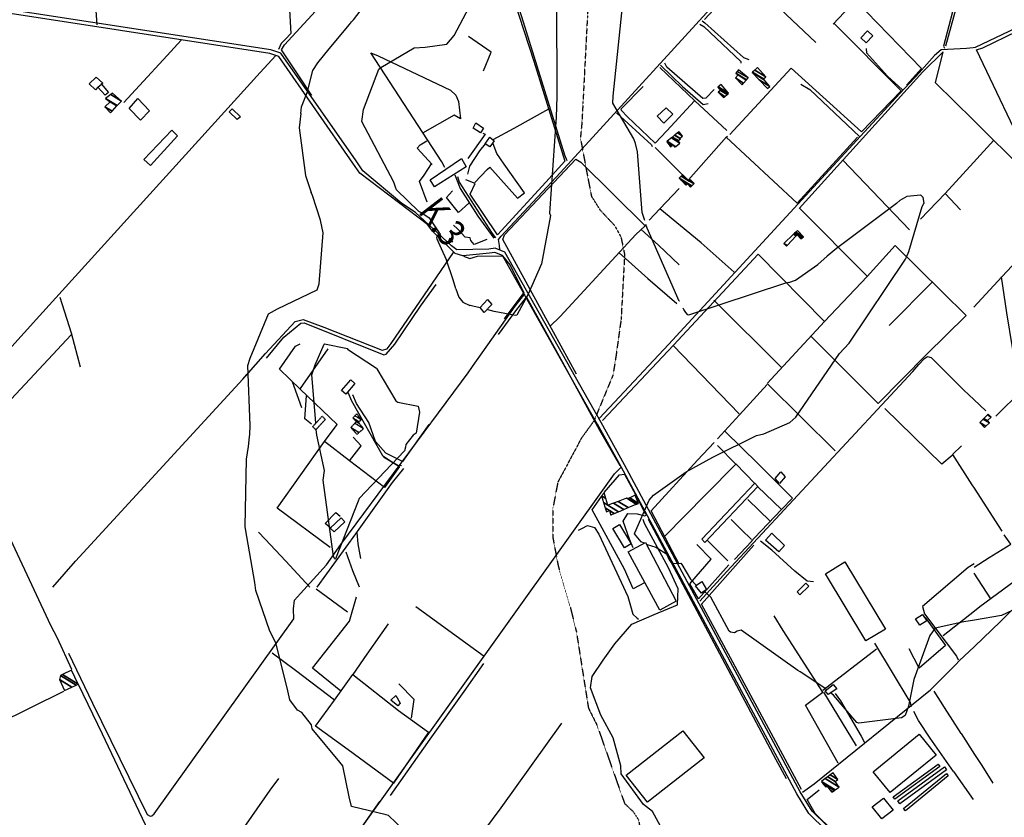
# Model space of a CAD drawing. Extents: x 512709 to 527037, y 4381815 to 4391100.
# Drawn here: x 515272 to 516333, y 4382507 to 4383366 of the extents above; entities that cross this region are included whole.
import ezdxf
from ezdxf.enums import TextEntityAlignment as Align

# ---------------------------------------------------------------- set-up
doc = ezdxf.new("R2010")
doc.units = 0
doc.header["$MEASUREMENT"] = 0
doc.linetypes.add('DOT', pattern=[0.25, 0, -0.25])
doc.linetypes.add('HIDDEN', pattern=[0.375, 0.25, -0.125])
for name, color, linetype in [('15', 7, 'CONTINUOUS'), ('21', 7, 'CONTINUOUS'), ('30', 7, 'CONTINUOUS'), ('36', 7, 'CONTINUOUS'), ('38', 7, 'CONTINUOUS'), ('41', 7, 'CONTINUOUS'), ('47', 7, 'CONTINUOUS'), ('48', 7, 'CONTINUOUS'), ('50', 7, 'CONTINUOUS'), ('9', 7, 'CONTINUOUS')]:
    doc.layers.add(name, color=color, linetype=linetype)
doc.styles.get("Standard").update_dxf_attribs({"font": 'txt', "height": 0.2})

# ---------------------------------------------------------------- blocks, each defined once
blk = doc.blocks.new('FITA')
at = {"layer": '41', "color": 7, "linetype": 'Continuous'}
for p, q in [((-2.5, -4.33), (0, 0)), ((2.5, -4.33), (0, 0)), ((-2.5, -4.33), (2.5, -4.33))]:
    blk.add_line(p, q, dxfattribs=at)
blk.add_lwpolyline([(0, -1.5), (-1.2, -3.58), (1.2, -3.58), (0, -1.5)], dxfattribs=at)
blk.add_point((0, 0.67), dxfattribs=at)

msp = doc.modelspace()

# ---------------------------------------------------------------- linework, layer by layer
at = {"layer": '15', "color": 5, "linetype": 'HIDDEN'}
for points in [[(515961.8, 4383522.01), (515949.88, 4383517.44), (515928.77, 4383503.36), (515911.98, 4383486.04), (515902.24, 4383466.01), (515893.04, 4383446.52), (515886.54, 4383420.53), (515883.29, 4383370.19), (515878.42, 4383275.99), (515877.34, 4383255.42)], [(515877.34, 4383255.42), (515875.71, 4383238.63), (515883.29, 4383198.03), (515887.62, 4383175.83), (515896.82, 4383161.21), (515912.52, 4383144.43), (515919.56, 4383131.44), (515923.35, 4383113.03), (515919.56, 4383043.2), (515914.14, 4383004.22)], [(515914.25, 4383005.01), (515910.89, 4382983.38), (515890.47, 4382934.06), (515876.79, 4382915.16), (515851.34, 4382867.53), (515845.93, 4382838.83), (515845.93, 4382808.52), (515851.89, 4382777.12), (515864.88, 4382732.73)], [(515864.88, 4382732.73), (515871.36, 4382706.73), (515884.35, 4382624.45), (515893.56, 4382606.04), (515923.33, 4382521.59), (515932.53, 4382512.93), (515938.49, 4382503.73), (515941.2, 4382486.94), (515942.82, 4382465.29), (515941.74, 4382440.39)]]:
    msp.add_lwpolyline(points, dxfattribs=at)
at = {"layer": '21', "color": 5, "linetype": 'Continuous'}
msp.add_lwpolyline([(515671.31, 4382633.05), (515676.78, 4382637.98), (515681.35, 4382629.66), (515678.85, 4382626.86)], close=True, dxfattribs=at)
at = {"layer": '30', "color": 7, "linetype": 'Continuous'}
for points in [[(516204.37, 4382709.29), (516183.43, 4382696.67), (516139.74, 4382769.17), (516160.68, 4382781.79)], [(515947.94, 4382522.93), (515925.11, 4382552.15), (515986.17, 4382599.85), (516009, 4382570.63)], [(516209.53, 4382533.43), (516191.34, 4382555.75), (516240.9, 4382596.13), (516259.09, 4382573.81)], [(516214.58, 4382526.13), (516212.78, 4382528.58), (516261.1, 4382564), (516262.9, 4382561.55)], [(516219.83, 4382521.26), (516217.63, 4382524.29), (516268.18, 4382560.92), (516270.38, 4382557.89)], [(516225.98, 4382513.75), (516223.93, 4382516.26), (516270.05, 4382553.87), (516272.1, 4382551.36)]]:
    msp.add_lwpolyline(points, close=True, dxfattribs=at)
at = {"layer": '36', "color": 1, "linetype": 'Continuous'}
for points in [[(515899.39, 4382929.65), (515884.28, 4382956.08), (515794.26, 4383115.46), (515783.99, 4383119.79), (515776.95, 4383118.88), (515742.62, 4383117.99), (515736.97, 4383122.39), (515698.17, 4383158.42), (515683.12, 4383167.94), (515641.34, 4383203.41), (515634.01, 4383214.2), (515553, 4383330.16), (515542.07, 4383333.82), (515221.13, 4383382.79), (515212.91, 4383389.15), (515162.12, 4383435.85), (515158.56, 4383444.86), (515129.34, 4383529.39), (515111.01, 4383564.96), (515063.2, 4383666.11), (515042.68, 4383712.27)], [(515895.71, 4382927.55), (515880.58, 4382954.01), (515791.77, 4383111.9), (515783.4, 4383115.43), (515777.73, 4383114.7), (515748.89, 4383111.63), (515740.63, 4383114.16), (515716.46, 4383138.23), (515710.92, 4383145.61), (515638, 4383200.78), (515630.65, 4383211.59), (515550.68, 4383326.46), (515541.06, 4383329.68), (515218.94, 4383379.11), (515210.27, 4383385.83), (515158.31, 4383433.96), (515154.53, 4383443.49), (515125.57, 4383527.45), (515107.2, 4383563.09), (515059.34, 4383664.34), (515038.81, 4383710.54)], [(516257.17, 4382378.91), (516235.54, 4382399.46), (516122.04, 4382510.88), (516109.01, 4382531.93), (515919.67, 4382884.4), (515894.28, 4382930.13)], [(516260.09, 4382381.98), (516238.46, 4382402.53), (516125.48, 4382513.36), (516112.69, 4382534.04), (515923.39, 4382886.43), (515897.98, 4382932.18)]]:
    msp.add_lwpolyline(points, dxfattribs=at)
at = {"layer": '38', "color": 7, "linetype": 'Continuous'}
for p, q in [((516299.79, 4382956.71), (516312.68, 4382944.79)), ((516300.33, 4382690.81), (516283.96, 4382675.14))]:
    msp.add_line(p, q, dxfattribs=at)
for points in [[(515355.04, 4383360.62), (515353.9, 4383376.19), (515327.18, 4383780.19), (515331.39, 4383797.71), (515333.48, 4383834.27), (515331.16, 4383841.86), (515327.99, 4383848.28), (515324.91, 4383853.51)], [(515727.6, 4383694.3), (515723.78, 4383715.46), (515714.77, 4383742.73), (515708.07, 4383744.36), (515667.44, 4383740.38), (515664.08, 4383736.3), (515663.13, 4383730.55), (515663.82, 4383692.39), (515659.84, 4383690.28), (515591.89, 4383688.13), (515590.85, 4383684.14), (515589.99, 4383672.55), (515587.46, 4383670.69), (515580.33, 4383670), (515549.88, 4383667.74), (515546.76, 4383663.47), (515546.36, 4383657.79), (515563.78, 4383351.08), (515557.8, 4383345.14), (515553.31, 4383340.31), (515550.24, 4383333.92)], [(517238.9, 4383715.38), (517189.05, 4383706.42), (517155.88, 4383703.06), (517147.28, 4383711.42), (517127.32, 4383728.41), (517121.26, 4383726.41), (516301.04, 4383336.21), (516299.02, 4383335.99)], [(515789.95, 4383132.53), (515854.13, 4383201.5), (516050.12, 4383415.93), (516050.01, 4383421.28), (516011.13, 4383522.92), (516008.93, 4383528.74)], [(516275.39, 4383411.9), (516279.22, 4383408.25), (516282.25, 4383403.74), (516282.58, 4383396.94), (516266.9, 4383337.67), (516268.02, 4383335.59)], [(515806.05, 4383387.88), (515812.14, 4383369.56), (515858.47, 4383220.63), (515861.24, 4383214.44)], [(516004.52, 4383361.41), (516008.78, 4383358.68), (516048.46, 4383321.12), (516048.71, 4383319.27)], [(516006.93, 4383364.78), (516009.96, 4383362.7), (516051.65, 4383325.46), (516057.33, 4383323.09)], [(515445.33, 4383343.95), (515430.46, 4383327.54), (515400.57, 4383295.31), (515383.76, 4383276.79)], [(516183.57, 4383335.2), (516184.13, 4383330.36), (516206.67, 4383305.35), (516222.97, 4383290.42)], [(516299.02, 4383335.99), (516291.76, 4383335.2), (516264.31, 4383333.74), (516257.38, 4383327.7), (516240.78, 4383308.79)], [(515242.87, 4382991.93), (515292.99, 4383047.16), (515530.58, 4383309.28), (515547.36, 4383327.71)], [(515896.33, 4382936.65), (515970.8, 4383016.27), (516219.95, 4383286.53), (516241.12, 4383309.15)], [(515962.18, 4383317.12), (515985.69, 4383294), (516007.96, 4383274.91), (516013.49, 4383275.87)], [(516113.34, 4383296.72), (516123.05, 4383290.78), (516176.63, 4383240.39)], [(515743.41, 4383197.12), (515745.06, 4383190.95), (515780.52, 4383135.86), (515784.14, 4383131.11)], [(515789.08, 4383118.02), (515788.54, 4383122.66), (515787.61, 4383129.22), (515790.29, 4383133)], [(515515.6, 4382982.84), (515536.56, 4383006.31), (515568.26, 4383040.9), (515577.01, 4383042.98), (515599.1, 4383034.79), (515662.16, 4383010), (515667.56, 4383011.32), (515671.96, 4383017.29), (515738.82, 4383115.28), (515739.22, 4383115.86)], [(515815.38, 4383070.73), (515805.12, 4383057.38), (515759.09, 4382992.31), (515753.77, 4382984.41)], [(516240.4, 4382994.5), (516246.5, 4383001.22), (516249.86, 4383003.34), (516253.77, 4383001.97), (516288.91, 4382966.82), (516299.79, 4382956.73)], [(516004.39, 4382739.7), (516033.5, 4382771.41), (516233.91, 4382986.88), (516240.47, 4382994.58)], [(515307.37, 4382754.55), (515331.59, 4382782.55), (515512.02, 4382978.67), (515516.32, 4382983.68)], [(515324.22, 4382683.65), (515349.95, 4382629.56), (515408.9, 4382509.66), (515412.08, 4382507.92), (515413.96, 4382508.13), (515416.58, 4382510.58), (515566.92, 4382720.37), (515566.48, 4382731.35), (515567.65, 4382740.61), (515574.2, 4382747.79), (515602, 4382778.9), (515617.59, 4382800.75), (515747.64, 4382975.91), (515754.72, 4382985.73)], [(516442.09, 4382972.11), (516448.79, 4382967.74), (516500.45, 4382888.57), (516498.53, 4382885.27), (516328.41, 4382717.7), (516300.33, 4382690.81)], [(515625.28, 4382964.66), (515628.95, 4382955.54), (515662.42, 4382896.48), (515672.17, 4382890.17), (515679.11, 4382886.16), (515682.89, 4382885.63)], [(515485.96, 4382349.87), (515493.04, 4382342.29), (515510.86, 4382316.22), (515515.33, 4382321.06), (515912.34, 4382876.78), (515919.41, 4382883.78)], [(515932.55, 4382797.1), (515928.63, 4382806.21), (515921.67, 4382825.7), (515926.83, 4382834.06), (515936.86, 4382833.74), (515945.06, 4382831.68), (515946.49, 4382832.23)], [(515873.64, 4382815.96), (515877.19, 4382817.98), (515883.39, 4382821.01), (515890.85, 4382818.79), (515895.42, 4382811.82), (515926.9, 4382744.68), (515929.8, 4382734.46), (515932.05, 4382725.62), (515936.75, 4382721.09), (515938.23, 4382720.36)], [(516002.6, 4382419.79), (515983.21, 4382458.43), (515953.25, 4382513), (515943.83, 4382520.37), (515919.48, 4382553.35), (515919.34, 4382562.11), (515911.04, 4382592.42), (515897.87, 4382616.91), (515886.65, 4382646.31), (515888.42, 4382658.26), (515900.12, 4382676.09), (515913, 4382693.45), (515931.22, 4382714.66), (515955.24, 4382725.17), (515980.35, 4382735.76), (515980.97, 4382753.03), (515970.58, 4382775.46), (515944.82, 4382823.28), (515943.45, 4382827.52)], [(516038.2, 4382827.6), (516048.8, 4382816.86), (516060.14, 4382806.08)], [(516126.79, 4382760.35), (516120.1, 4382761.19), (516106.88, 4382771.98), (516081.96, 4382794.39), (516069.72, 4382804.35)], [(516300.15, 4382779.86), (516293.65, 4382775.77), (516244.39, 4382733.81), (516246.62, 4382725.8), (516280.89, 4382680.37), (516282.69, 4382676.19)], [(516114.95, 4382533.74), (516127.55, 4382542.85), (516253.12, 4382644.04), (516280.01, 4382670.83), (516284.27, 4382675.47)], [(516150.1, 4382640), (516156, 4382632.16), (516178.18, 4382593.96), (516182.18, 4382586.74)]]:
    msp.add_lwpolyline(points, dxfattribs=at)
at = {"layer": '47', "color": 1, "linetype": 'Continuous'}
for points in [[(516183.51, 4383341.17), (516177.85, 4383346.61), (516185.11, 4383354.17), (516190.69, 4383348.79)], [(515355.66, 4383293.36), (515359.6, 4383296.71), (515367.18, 4383287.79), (515363.55, 4383284.65)], [(515389.3, 4383270.57), (515398.97, 4383281.11), (515411.55, 4383267.92), (515401.72, 4383258.02)], [(515497.14, 4383266.69), (515500.53, 4383270.1), (515509.33, 4383261.51), (515505.92, 4383258.67)], [(515968.03, 4383271.28), (515975.43, 4383264.45), (515965.62, 4383254.48), (515958.45, 4383262.16)], [(515760.02, 4383249.18), (515763.06, 4383254.9), (515771.35, 4383249.42), (515768.2, 4383244.4)], [(515435.41, 4383247.01), (515441.62, 4383240.9), (515412.32, 4383209.09), (515405.42, 4383215.33)], [(515778.07, 4383239.68), (515782.77, 4383235.77), (515778.23, 4383229.2), (515772.98, 4383232.37)], [(515747.5, 4383216.68), (515752.67, 4383207.48), (515718.43, 4383186.08), (515713.82, 4383193.56)], [(515775.69, 4383064.79), (515780.32, 4383059.26), (515772, 4383050.8), (515767.55, 4383055.9)], [(515628.21, 4382977.9), (515632.8, 4382974.01), (515622.97, 4382962.73), (515618.22, 4382966.59)], [(516091.81, 4382878.9), (516096.36, 4382873.66), (516090.37, 4382866.38), (516085.53, 4382871.76)], [(516009.83, 4382802.92), (516006.75, 4382806.28), (516063.74, 4382866.64), (516067.02, 4382863.18)], [(515617.78, 4382829.45), (515621.87, 4382825.1), (515610.28, 4382814.33), (515606.17, 4382818.13)], [(515910.6, 4382818), (515917.95, 4382822.06), (515930.42, 4382801.29), (515923.36, 4382797.2)], [(516095.64, 4382799.68), (516089.67, 4382792.73), (516075.09, 4382805.48), (516082.14, 4382812.98)], [(515979.01, 4382739.42), (515961.36, 4382730.02), (515927.23, 4382792.73), (515945.75, 4382802.95)], [(515999.92, 4382756.19), (516006.63, 4382760.64), (516011.74, 4382752.3), (516006.1, 4382748.27)], [(516118.82, 4382758.96), (516122.01, 4382755.71), (516112.19, 4382746.52), (516109.16, 4382749.68)], [(516249.04, 4382718.38), (516241.63, 4382713.64), (516236.92, 4382720.66), (516244.27, 4382725.29)], [(516148.05, 4382649.65), (516152.06, 4382645.07), (516142.67, 4382638.98), (516139.55, 4382642.89)], [(516189.98, 4382517.8), (516202.21, 4382527.37), (516212.86, 4382514.43), (516200.56, 4382505.02)]]:
    msp.add_lwpolyline(points, close=True, dxfattribs=at)
at = {"layer": '48', "color": 1, "linetype": 'HIDDEN'}
msp.add_lwpolyline([(515590.62, 4382924.29), (515587.31, 4382927.66), (515597.51, 4382938.93), (515600.78, 4382935.36)], close=True, dxfattribs=at)
at = {"layer": '50', "color": 1, "linetype": 'Continuous'}
for p, q in [((516269.42, 4383338.12), (516289.64, 4383411.88)), ((516036.8, 4383242.5), (516103, 4383313.86)), ((516033.31, 4383239.9), (515992.15, 4383193.62)), ((516321.16, 4383236.27), (516299.27, 4383212.24)), ((515986.23, 4383198.74), (515956.11, 4383228.35)), ((515986.23, 4383198.74), (515956.11, 4383228.35)), ((516230.33, 4383139.8), (516158.67, 4383214.84)), ((515961.47, 4383162.36), (515982.02, 4383184.32)), ((515961.47, 4383162.36), (515982.02, 4383184.32)), ((516242.22, 4383151.35), (516268.83, 4383178.82)), ((516242.22, 4383151.35), (516268.83, 4383178.82)), ((516184.97, 4383089.46), (516111.9, 4383163.03)), ((516208.32, 4383036.51), (516254.78, 4383083.48)), ((516092.75, 4382991.07), (516019.58, 4383064.06)), ((515326.81, 4383026.45), (515214.32, 4382906.17)), ((515574.28, 4382968.62), (515603.99, 4383011.32)), ((516046.82, 4382941.33), (515975.6, 4383015.05)), ((515575.47, 4382948.04), (515565.31, 4382975.83)), ((515575.47, 4382948.04), (515565.31, 4382975.83)), ((516077.59, 4382973.33), (516150.29, 4382901.56)), ((516043.13, 4382887.39), (516063.74, 4382866.48)), ((516043.13, 4382887.39), (516063.74, 4382866.48)), ((516066.59, 4382863.31), (516092.41, 4382838.34)), ((516066.59, 4382863.31), (516092.41, 4382838.34)), ((516299.98, 4382861.4), (516329.76, 4382815.01)), ((516080.21, 4382825.68), (516056.05, 4382849.03)), ((516080.21, 4382825.68), (516056.05, 4382849.03)), ((516034.65, 4382783.07), (516012.47, 4382805.46)), ((516034.65, 4382783.07), (516012.47, 4382805.46)), ((516060.51, 4382804.4), (516041.6, 4382784.35)), ((516060.51, 4382804.4), (516041.6, 4382784.35)), ((515583.98, 4382754.76), (515558.14, 4382782.55)), ((515583.98, 4382754.76), (515558.14, 4382782.55)), ((516318.12, 4382742.12), (516300.17, 4382769.74)), ((515624.92, 4382727.57), (515590.89, 4382752.52)), ((515624.92, 4382727.57), (515590.89, 4382752.52)), ((515698.28, 4382733.74), (515771.96, 4382680.17)), ((516300.25, 4382728.63), (516266.75, 4382702.29)), ((516194.74, 4382687.9), (516137, 4382643.49)), ((516137.62, 4382641.43), (516172.88, 4382583.63)), ((516285.97, 4382596.98), (516300.56, 4382574.35)), ((516277.88, 4382556.07), (516299.05, 4382525.84)), ((516277.88, 4382556.07), (516299.05, 4382525.84))]:
    msp.add_line(p, q, dxfattribs=at)
for points in [[(515586.28, 4383284.39), (515573.82, 4383303.33), (515553.73, 4383333.79), (515556.76, 4383338.88), (515677.86, 4383470.81), (515708.25, 4383504.36)], [(516360.44, 4383204.28), (516361, 4383210.97), (516302.45, 4383333.6), (516309.25, 4383335.74), (516494.3, 4383425.96), (516539.04, 4383333.98), (516590.38, 4383229.1)], [(516009.46, 4383366.29), (516054.44, 4383414.79), (516091.1, 4383377.85), (516129.38, 4383341.46)], [(515804.47, 4383386.4), (515825.71, 4383321.56), (515858.87, 4383213.63), (515838.48, 4383191.03), (515786.39, 4383134.19), (515757.01, 4383178.19), (515762.17, 4383189.53), (515752.09, 4383193.68)], [(516148.1, 4383361.15), (516172.21, 4383386.96), (516243.25, 4383313.42), (516226.96, 4383295.52)], [(516148.9, 4383362.34), (516221.2, 4383289.51), (516178.77, 4383245.48), (516103, 4383313.86)], [(515771.45, 4383310.86), (515779.43, 4383331.31), (515755.26, 4383348.08)], [(515729.68, 4383206.74), (515726.36, 4383213.15), (515649.81, 4383330.26), (515657.73, 4383327.32), (515735.68, 4383290.35), (515741.34, 4383284.75), (515744.33, 4383277.86), (515746.55, 4383259.21), (515739.86, 4383263.16), (515705.73, 4383244.04)], [(516111.59, 4383162.68), (516159.24, 4383215.47), (516244.58, 4383309.78), (516266.65, 4383331.55)], [(516299.18, 4383257.98), (516258.55, 4383298.14), (516266.65, 4383331.55)], [(516019.8, 4383290.79), (516010.77, 4383281.69), (516007.52, 4383281.18), (515968.95, 4383314.94), (515966.79, 4383319.35)], [(515961.21, 4383314.77), (515999.15, 4383278.83), (516033.5, 4383246.61)], [(515355.62, 4383293.5), (515353.08, 4383290.66), (515346.43, 4383296.94), (515353.75, 4383304.28), (515360.97, 4383297.58), (515359.09, 4383296.66)], [(515355.62, 4383293.5), (515353.08, 4383290.66), (515346.43, 4383296.94), (515353.75, 4383304.28), (515360.97, 4383297.58), (515359.09, 4383296.66)], [(515998.6, 4383278.54), (515968.91, 4383246.38), (515956.4, 4383233.08), (515926.13, 4383261.72), (515919.87, 4383268.33), (515919.5, 4383270.18), (515943.43, 4383294.25)], [(515841.39, 4383269.8), (515804.13, 4383248.96), (515781.19, 4383236.62)], [(515914.7, 4383265.78), (515952.33, 4383231.29), (515952.88, 4383229.42)], [(516360.44, 4383204.28), (516355.17, 4383202.65), (516299.18, 4383257.96)], [(515715.97, 4383209.97), (515699.67, 4383227.64), (515703.21, 4383231.2), (515710.09, 4383235.72)], [(515715.97, 4383209.97), (515699.67, 4383227.64), (515703.21, 4383231.2), (515710.09, 4383235.72)], [(515770.42, 4383243.83), (515773.15, 4383242.76), (515754.46, 4383216.39)], [(515770.42, 4383243.83), (515773.15, 4383242.76), (515754.46, 4383216.39)], [(516174.23, 4383239.41), (516109.18, 4383168.61), (516032.83, 4383239.51), (516034.28, 4383240.49)], [(515754.55, 4383199.86), (515756.69, 4383208.24), (515767.43, 4383224.67), (515773.35, 4383232.3)], [(515754.55, 4383199.86), (515756.69, 4383208.24), (515767.43, 4383224.67), (515773.35, 4383232.3)], [(515761.96, 4383190.62), (515775.26, 4383204.65), (515778.01, 4383207.08), (515807.99, 4383173.98), (515815.38, 4383179.53), (515793.48, 4383210.42), (515785.54, 4383221.93), (515781.82, 4383232.31)], [(515871.41, 4382984.03), (515846.58, 4383029.34), (515792.06, 4383129.2), (515793.83, 4383134.45), (515870.68, 4383215.77), (515876.11, 4383212.51), (515945.38, 4383144.11), (515935.62, 4383134.81), (515853.75, 4383046.49), (515843.14, 4383036.02)], [(516299.27, 4383212.24), (516268.83, 4383178.82), (516285.17, 4383161.39)], [(515710.48, 4383169.56), (515702.49, 4383191.96), (515707.42, 4383198.72), (515715.28, 4383210.96)], [(515710.48, 4383169.56), (515702.49, 4383191.96), (515707.42, 4383198.72), (515715.28, 4383210.96)], [(515740.5, 4383198.84), (515746.22, 4383184.24), (515765.28, 4383154.55), (515782.51, 4383130.56)], [(515755.65, 4383168.39), (515744.31, 4383158.32), (515731.38, 4383174.56), (515737.98, 4383181.64)], [(515755.65, 4383168.39), (515744.31, 4383158.32), (515731.38, 4383174.56), (515737.98, 4383181.64)], [(516041.34, 4383093.93), (516005.84, 4383125.66), (515961.47, 4383162.36), (515949.7, 4383150)], [(516299.59, 4383056.42), (516329.71, 4383089.11), (516397.14, 4383160.36), (516444.02, 4383113.38), (516472.33, 4383084.74), (516520.18, 4383048.44), (516520.36, 4383042.02), (516486.52, 4382998.81)], [(515774.89, 4383129.2), (515761.16, 4383124.03), (515757.7, 4383128.33), (515756.78, 4383131.12), (515751.65, 4383131.94), (515743.12, 4383140.67), (515738.93, 4383144.6)], [(515774.89, 4383129.2), (515761.16, 4383124.03), (515757.7, 4383128.33), (515756.78, 4383131.12), (515751.65, 4383131.94), (515743.12, 4383140.67), (515738.93, 4383144.6)], [(515941.14, 4383140.07), (515959.76, 4383123.35), (515982.06, 4383102.16)], [(516138.79, 4383040.83), (516184.83, 4383089.3), (516214.88, 4383122.68), (516291.37, 4383047.5), (516248.81, 4383005.43), (516196.49, 4382952.59), (516124.16, 4383025.01)], [(515749.82, 4383111.5), (515756.63, 4383108.97), (515764.91, 4383111.36), (515791.76, 4383111.74), (515799.67, 4383101.84), (515814.77, 4383072.33), (515793.41, 4383043.92)], [(515899.55, 4382934.21), (515976.05, 4383015.53), (516067.11, 4383113.66), (516138.79, 4383040.83), (516077.03, 4382974.08)], [(515917.36, 4383114.83), (515948.21, 4383087.14), (515979.51, 4383060.5)], [(516323.46, 4382939.03), (516351.76, 4382967.1), (516341.48, 4383012.86), (516335.2, 4383050.18), (516329.53, 4383088.92)], [(515537.59, 4383001.48), (515555.99, 4383023.96), (515574.5, 4383039.28), (515578.05, 4383039.56), (515663.99, 4383005.05), (515666.37, 4383005.78), (515675.9, 4383016.37), (515703.45, 4383057.46), (515720.36, 4383080.79)], [(515337.18, 4382991.84), (515327.3, 4383028.43), (515315.03, 4383066.73)], [(515787.47, 4383026.77), (515806.07, 4383052.38), (515817.47, 4383066.99), (515856.36, 4382996.98), (515896.31, 4382923.98), (515918.08, 4382885.83)], [(515605.97, 4382797.3), (515548.9, 4382839.87), (515599.9, 4382911.72), (515613.47, 4382930.07), (515573.85, 4382968.16), (515551.3, 4382989.47), (515568.8, 4383014.42), (515573.63, 4383016.98)], [(516023.6, 4382914.41), (516047.11, 4382940.39), (516077.03, 4382972.89)], [(515586.09, 4382930.3), (515578.75, 4382936.17), (515580.62, 4382960.76)], [(515586.09, 4382930.3), (515578.75, 4382936.17), (515580.62, 4382960.76)], [(515712.55, 4382929.92), (515694.88, 4382905.03), (515683.89, 4382890.15), (515665.88, 4382898.99), (515654.8, 4382911.75), (515647.6, 4382932.25), (515634.56, 4382952.56), (515630.4, 4382961.75)], [(516276.21, 4382896.64), (516265.17, 4382887.25), (516203.87, 4382947.27)], [(515627.01, 4382890.81), (515639.37, 4382907.02), (515630.83, 4382916.28)], [(515627.01, 4382890.81), (515639.37, 4382907.02), (515630.83, 4382916.28)], [(516031.23, 4382922.84), (516067.21, 4382887.63), (516104.35, 4382850.67), (516092.43, 4382838.48), (516063.4, 4382807.86), (516059.84, 4382803.82)], [(515663.6, 4382895.09), (515680.61, 4382884.59), (515664.65, 4382862.17), (515626.84, 4382890.93), (515599.79, 4382911.56)], [(515982.25, 4382779.47), (515951.95, 4382836.89), (516001.84, 4382891.37), (516019.84, 4382910.53)], [(515966.36, 4382809.4), (516010.85, 4382854.55), (516043.31, 4382887.16), (516023.6, 4382907.2)], [(516286.57, 4382906.98), (516276.7, 4382897.48), (516297.66, 4382865.07), (516299.98, 4382861.44)], [(515592.08, 4382754.82), (515633.67, 4382812.15), (515673.28, 4382867.61), (515685.45, 4382882.44)], [(515901.18, 4382856.5), (515917.72, 4382875.61), (515923.24, 4382876.36), (515935.48, 4382853.86), (515946.02, 4382833.18)], [(515944.96, 4382759.39), (515932.44, 4382752.89), (515923.38, 4382774.12), (515888.29, 4382838.04), (515898.58, 4382852.52)], [(515607.13, 4382817.85), (515600.65, 4382823.12), (515612.34, 4382835.05), (515616.75, 4382831.09)], [(515607.13, 4382817.85), (515600.65, 4382823.12), (515612.34, 4382835.05), (515616.75, 4382831.09)], [(515305.2, 4382713.21), (515266.65, 4382795.77), (515255.22, 4382820.51)], [(515948.72, 4382828.1), (515992.18, 4382746.19), (516086.44, 4382569.03), (516097.28, 4382548.44)], [(515558.14, 4382782.55), (515535.95, 4382806.28), (515528.82, 4382813.79)], [(515558.14, 4382782.55), (515535.95, 4382806.28), (515528.82, 4382813.79)], [(515638.96, 4382785.56), (515636.07, 4382801.33), (515635.01, 4382813.49)], [(515638.96, 4382785.56), (515636.07, 4382801.33), (515635.01, 4382813.49)], [(516300.15, 4382776.18), (516316.15, 4382786.49), (516339.4, 4382801.15), (516332.42, 4382811.13)], [(516035.77, 4382778.56), (516003.01, 4382742.1), (515993.47, 4382758.09), (516016.53, 4382784.79), (516001.23, 4382800.68)], [(516114.02, 4382536.53), (516076.38, 4382606.59), (516006.15, 4382736.35), (516062.48, 4382799.86)], [(515637.61, 4382754.49), (515630.34, 4382772.36), (515623.15, 4382792.2)], [(515637.61, 4382754.49), (515630.34, 4382772.36), (515623.15, 4382792.2)], [(516356.44, 4382770.41), (516306.26, 4382733.36), (516300.25, 4382728.63)], [(515617.69, 4382642.62), (515587.12, 4382667.27), (515626.78, 4382717.9), (515634.29, 4382744.33)], [(515668.71, 4382715.02), (515645.42, 4382682.62), (515630.45, 4382660.62)], [(516153.58, 4382565), (516118.2, 4382627.51), (516136.8, 4382641.41), (516094.37, 4382707.82), (516084.49, 4382723.8)], [(516247.07, 4382722.1), (516269.2, 4382691.79), (516240.91, 4382667.35), (516229.92, 4382688.35)], [(515327.87, 4382665.86), (515312.13, 4382699.55), (515305.2, 4382713.21)], [(516232.6, 4382625.82), (516231.13, 4382630.98), (516193.09, 4382694.29)], [(515674.16, 4382543.6), (515625.32, 4382579.51), (515590.2, 4382604.93), (515610.88, 4382632.73), (515568.58, 4382664.79), (515543.68, 4382683.42)], [(515671.12, 4382530.21), (515713.83, 4382591), (515750.57, 4382642.34), (515771.49, 4382672.51)], [(515610.88, 4382632.73), (515630.45, 4382660.62), (515679.71, 4382621.62), (515712.03, 4382598.55), (515674.14, 4382543.32)], [(515334.58, 4382649.99), (515360.47, 4382596.55), (515442.92, 4382422.5), (515458.76, 4382392.23)], [(515693.67, 4382613.53), (515696.5, 4382633.56), (515679.89, 4382650.35)], [(515693.67, 4382613.53), (515696.5, 4382633.56), (515679.89, 4382650.35)], [(515147.11, 4382559.18), (515247.65, 4382607.39), (515319.2, 4382642.58)], [(516285.97, 4382596.98), (516268.07, 4382625.06), (516256.78, 4382642.61)], [(516277.88, 4382556.07), (516252.8, 4382591.84), (516240.21, 4382610.87), (516235.18, 4382620.71)], [(515855.18, 4382608.24), (515789.92, 4382516.75), (515752.57, 4382466.43), (515730.73, 4382434.17)], [(516300.57, 4382574.31), (516308.21, 4382562.52), (516320.12, 4382543.4)], [(515454.22, 4382414.63), (515496.09, 4382471.03), (515541.43, 4382535.87), (515550.74, 4382548.47)], [(516166.78, 4382473.32), (516128.77, 4382510.77), (516119.95, 4382525.72), (516133.01, 4382536.11)], [(515659.34, 4382523.79), (515628.03, 4382479.02), (515602.56, 4382441.74), (515594.51, 4382432.21)]]:
    msp.add_lwpolyline(points, dxfattribs=at)
at = {"layer": '9', "color": 30, "linetype": 'Continuous'}
for points in [[(515629.23, 4383363.7), (515631.3, 4383366.04), (515684.36, 4383435.8), (515684.11, 4383438.07), (515676.4, 4383494.47), (515671.23, 4383501.73), (515658.28, 4383530.82), (515657.99, 4383537.8), (515644.82, 4383604.9), (515642.22, 4383609.75), (515647.33, 4383724.57), (515648.68, 4383731.76), (515665.52, 4383888.87), (515665.2, 4383895.14), (515642.95, 4383974.42), (515642.22, 4383977.19)], [(515676.64, 4383185.75), (515674.7, 4383191.18), (515640.24, 4383256.32), (515641.83, 4383269.48), (515658.42, 4383312.84), (515660.49, 4383314.7), (515696.6, 4383335.74), (515708.36, 4383336.39), (515731.85, 4383339.86), (515739.86, 4383348.98), (515755.68, 4383379.56), (515759.01, 4383392.96), (515764.45, 4383432), (515762.84, 4383435.69), (515734.64, 4383500.26), (515732.05, 4383513.3), (515712.27, 4383575.62), (515706.55, 4383583.98), (515688.51, 4383615.28), (515689.83, 4383623.21), (515706.96, 4383727.63), (515706.67, 4383729.04)], [(515935.1, 4383232.86), (515933.34, 4383237.67), (515910.54, 4383276.29), (515911.09, 4383283.82), (515923.13, 4383401.55), (515923.02, 4383406.22), (515932.83, 4383472.11), (515938.21, 4383481.1), (515962.58, 4383520.43), (515962.1, 4383521.62), (515931.7, 4383531.57), (515927.16, 4383532.42), (515922.05, 4383532.01), (515908.8, 4383529.78)], [(515861.85, 4383474.03), (515860.2, 4383469.23), (515850.47, 4383404.65), (515849.99, 4383387.68), (515850.41, 4383283.24), (515849.72, 4383261.07), (515842.32, 4383157.84), (515843.48, 4383155.13), (515833.66, 4383103.23), (515819.59, 4383070.39), (515807.29, 4383047.87), (515805.81, 4383047.53), (515782.92, 4383051.85), (515774.97, 4383053.82)], [(515592.95, 4383319.73), (515605.04, 4383334.79), (515626.77, 4383360.84), (515629.23, 4383363.7)], [(515574.59, 4383265.07), (515575.33, 4383272.17), (515581.99, 4383289.44), (515582.89, 4383293.04), (515587.39, 4383311.39), (515592.95, 4383319.73)], [(515574.59, 4383265.07), (515572.53, 4383249.56), (515579.52, 4383198.33), (515585.59, 4383179.84)], [(515944.98, 4383149.91), (515942.39, 4383158.47), (515937.35, 4383223.71), (515935.1, 4383232.86)], [(515705.99, 4383157.23), (515701.73, 4383159.48), (515677.48, 4383182.77), (515676.64, 4383185.75)], [(515519.42, 4382918.99), (515519.86, 4382928.73), (515517.52, 4382993.37), (515519.7, 4383001.44), (515539.63, 4383049.18), (515549.2, 4383054.57), (515592.1, 4383075.01), (515594.21, 4383081.5), (515598.61, 4383136.39), (515595.51, 4383150.07), (515587.07, 4383176.76), (515585.59, 4383179.84)], [(516220.4, 4383171.54), (516216.19, 4383167.91), (516151.63, 4383119.54), (516141.49, 4383111.2)], [(516220.4, 4383171.54), (516227.94, 4383175.82), (516242.05, 4383177.34), (516244.57, 4383174.82), (516245.73, 4383167.93)], [(516227.28, 4383110.4), (516229.66, 4383116.19), (516244.17, 4383164.72), (516245.73, 4383167.93)], [(515705.99, 4383157.23), (515712.61, 4383152.61), (515723.41, 4383136.6), (515720.71, 4383131.56), (515720.89, 4383129.94), (515725.75, 4383119.69), (515731.41, 4383107.07)], [(515982.41, 4383062.68), (515982.28, 4383062.93), (515947.61, 4383141.51), (515946.32, 4383145.6)], [(515741.38, 4383076.06), (515738.52, 4383085.74), (515731.41, 4383107.07)], [(515944.28, 4382802.14), (515941.09, 4382803.48), (515933.84, 4382812.11), (515934.25, 4382813.07), (515949.99, 4382848.53), (515954.66, 4382853.7), (515989.83, 4382879.11), (516018.53, 4382894.58), (516065.54, 4382918.05), (516073.39, 4382919.8), (516101.55, 4382932.27), (516107.75, 4382937.89), (516155.1, 4383006.48), (516165.2, 4383017.53), (516225.99, 4383108.16), (516227.28, 4383110.4)], [(516100.48, 4383083.07), (516107.45, 4383085.59), (516131.65, 4383102.22), (516141.49, 4383111.2)], [(515741.38, 4383076.06), (515744.85, 4383067.06), (515748.93, 4383061.82), (515756.58, 4383058.14)], [(516100.48, 4383083.07), (516095.81, 4383082.01), (515992.25, 4383047.84), (515991.44, 4383048.11), (515989.27, 4383050.63), (515987.29, 4383053.85), (515986.5, 4383055.27)], [(515767.87, 4383055.52), (515759.63, 4383057.48), (515756.78, 4383058.1), (515756.58, 4383058.14)], [(515587.67, 4382987.72), (515589.92, 4382994.3), (515599.68, 4383016.53), (515599.97, 4383016.84), (515624.72, 4383011.68), (515624.92, 4383011.15), (515655.87, 4382990.72), (515656.2, 4382989.89), (515676.97, 4382955.32), (515679.08, 4382953.94), (515700.72, 4382949.55), (515702.41, 4382943.24), (515698.74, 4382920.74), (515695.47, 4382918.39), (515687.53, 4382908.28), (515687.26, 4382905.5)], [(515590.49, 4382931.17), (515590.25, 4382936.58), (515586.33, 4382983.45), (515587.67, 4382987.72)], [(515685.35, 4382492.66), (515669.08, 4382508.57), (515666.59, 4382509.43), (515629.21, 4382518.18), (515626.55, 4382528.92), (515619.7, 4382562.12), (515616.34, 4382566.02), (515586.83, 4382601.84), (515586.06, 4382606.16), (515575.54, 4382619.58), (515571.03, 4382621.99), (515562.49, 4382633.21), (515559.59, 4382646.11), (515547.49, 4382694.68), (515541.22, 4382707.3), (515526.01, 4382751.08), (515524.85, 4382759.76), (515514.67, 4382817.47), (515514.57, 4382820), (515515.91, 4382892.43), (515518.07, 4382906.29), (515519.24, 4382916.52), (515519.42, 4382918.99)], [(515687.26, 4382905.5), (515686.09, 4382901.61), (515637.39, 4382850.29), (515636.16, 4382847.43), (515611.69, 4382785.04), (515611.35, 4382784.91), (515611.02, 4382785.04), (515609.8, 4382787.8), (515598.51, 4382869.84), (515599.79, 4382880.41), (515591.54, 4382918.47), (515590.98, 4382924.69)], [(515947.54, 4382800.78), (515956.98, 4382797.61), (515968.62, 4382790.57), (515971.33, 4382784.07), (515974.3, 4382780.28), (515975.39, 4382780.01), (515984.05, 4382780.55), (515985.13, 4382779.2), (515994.34, 4382763.23), (516000.25, 4382757.16)], [(516481.67, 4382791.36), (516480.86, 4382790.6), (516415.16, 4382764.46), (516412.65, 4382763.17), (516329.53, 4382724.27), (516300.27, 4382719.28)], [(516112.41, 4382663.45), (516110.2, 4382664.96), (516048.92, 4382708.37), (516044.59, 4382707.1), (516041.91, 4382705.52), (516037.5, 4382706.04), (516036.2, 4382707.25), (516016.1, 4382743.88), (516009.05, 4382750.38)], [(516300.27, 4382719.28), (516289.07, 4382717.37), (516258.18, 4382710.38), (516252.32, 4382702.41), (516235.14, 4382655.18), (516229.23, 4382626.6), (516225.84, 4382616.37), (516221.61, 4382613.96), (516175.81, 4382608.29), (516173.64, 4382608.81), (516148.29, 4382638.16), (516145.23, 4382640.64)], [(516141.02, 4382644.06), (516139.35, 4382645.43), (516120.63, 4382658.1), (516112.41, 4382663.45)]]:
    msp.add_lwpolyline(points, dxfattribs=at)

# ---------------------------------------------------------------- block references
at = {"layer": '41', "color": 7, "linetype": 'Continuous', "xscale": 1.000003, "yscale": 1.000003, "rotation": 127.515577}
msp.add_blockref('FITA', (515733.24, 4383126.02), dxfattribs=at)

# ---------------------------------------------------------------- texts
at = {"layer": '41', "color": 7, "linetype": 'DOT', "width": 0.833333}
msp.add_text('K.3', height=30, rotation=307.515597, dxfattribs=at).set_placement((515724.206598, 4383146.167989), align=Align.MIDDLE)

# ---------------------------------------------------------------- meshes
at = {"layer": '21', "color": 5, "linetype": 'Continuous'}
mesh = msp.add_polyface(dxfattribs=at)
corners = [(515319.67, 4382643.24), (515327.712048, 4382646.896451), (515314.4, 4382655.15), (515332.446334, 4382649.048973), (515315.59, 4382659.5), (515334.67, 4382650.06), (515317.764518, 4382660.541499), (515334.67, 4382650.06), (515327.47, 4382665.19)]
mesh.append_faces([[corners[k] for k in face] for face in [(0, 0, 1, 2), (2, 1, 3, 4), (4, 3, 5, 6), (6, 7, 8, 8)]], dxfattribs={"vtx0": -1, "vtx2": -1, "color": 5})
at = {"layer": '47', "color": 1, "linetype": 'Continuous'}
mesh = msp.add_polyface(dxfattribs=at)
corners = [(516050.12, 4383296.06), (516042.79, 4383303.34), (516051.647536, 4383297.848275), (516042.79, 4383303.34), (516045.6, 4383306.6), (516054.440981, 4383301.11854), (516043.22, 4383308.63), (516054.750573, 4383301.480977), (516044.794881, 4383310.481842), (516056.33, 4383303.33), (516046.12, 4383312.04)]
mesh.append_faces([[corners[k] for k in face] for face in [(0, 0, 2, 3), (1, 2, 5, 4), (4, 5, 7, 6), (6, 7, 9, 8), (8, 9, 10, 10)]], dxfattribs={"vtx0": -1, "vtx2": -1, "color": 1})
mesh = msp.add_polyface(dxfattribs=at)
corners = [(516077.47, 4383291.99), (516080, 4383294.19), (516068.417906, 4383301.370967), (516060.68, 4383309.39), (516073.869375, 4383301.212509), (516060.68, 4383309.39), (516061.012191, 4383309.682912), (516072.92, 4383302.3), (516063.549886, 4383311.920541), (516075.47, 4383304.53), (516066.6, 4383314.61)]
mesh.append_faces([[corners[k] for k in face] for face in [(0, 0, 1, 2), (2, 1, 4, 5), (3, 4, 7, 6), (6, 7, 9, 8), (8, 9, 10, 10)]], dxfattribs={"vtx0": -1, "vtx2": -1, "color": 1})
mesh = msp.add_polyface(dxfattribs=at)
corners = [(515369.53, 4383265.87), (515369.53, 4383265.87), (515363.31, 4383272.36), (515371.082568, 4383267.540962), (515369.12, 4383277.61), (515376.301239, 4383273.15759), (515364.03, 4383281.31), (515376.622044, 4383273.502858), (515369.628613, 4383285.383728), (515381.07, 4383278.29), (515371.63, 4383286.84)]
mesh.append_faces([[corners[k] for k in face] for face in [(0, 1, 3, 2), (2, 3, 5, 4), (4, 5, 7, 6), (6, 7, 9, 8), (8, 9, 10, 10)]], dxfattribs={"vtx0": -1, "vtx2": -1, "color": 1})
mesh = msp.add_polyface(dxfattribs=at)
corners = [(516029.97, 4383282.24), (516024.27, 4383288), (516031.496473, 4383283.519544), (516024.27, 4383288), (516026.55, 4383289.91), (516033.775667, 4383285.430044), (516023.67, 4383293.34), (516034.903315, 4383286.375278), (516024.175543, 4383293.76543), (516035.41, 4383286.8), (516027.33, 4383296.42)]
mesh.append_faces([[corners[k] for k in face] for face in [(0, 0, 2, 3), (1, 2, 5, 4), (4, 5, 7, 6), (6, 7, 9, 8), (8, 9, 10, 10)]], dxfattribs={"vtx0": -1, "vtx2": -1, "color": 1})
mesh = msp.add_polyface(dxfattribs=at)
corners = [(515972.73, 4383229.31), (515977.56, 4383228.81), (515974.536131, 4383230.684816), (515969.612093, 4383233.737749), (515977.99534, 4383229.149835), (515976.473858, 4383230.093163), (515974.977594, 4383231.020855), (515968.85, 4383234.82), (515978.421748, 4383229.482699), (515975.41, 4383231.35), (515969.270228, 4383235.156695), (515983.03, 4383233.08), (515973.811696, 4383238.795403), (515981.17, 4383235.89), (515974.977444, 4383239.729422), (515983.43, 4383237.72), (515977.250985, 4383241.551026), (515983, 4383238.5), (515977.612221, 4383241.840455), (515985.81, 4383240.68), (515980.371966, 4383244.051613), (515981.98, 4383245.34), (515981.98, 4383245.34)]
mesh.append_faces([[corners[k] for k in face] for face in [(0, 0, 2, 3), (3, 2, 6, 7), (1, 1, 4, 5), (7, 6, 9, 10), (5, 4, 8, 9), (10, 8, 11, 12), (12, 11, 13, 14), (14, 13, 15, 16), (16, 15, 17, 18), (18, 17, 19, 20), (20, 19, 22, 21)]], dxfattribs={"vtx0": -1, "vtx2": -1, "color": 1})
mesh = msp.add_polyface(dxfattribs=at)
corners = [(515989.38, 4383187.76), (515994.42, 4383185.64), (515990.014961, 4383188.37115), (515987.062011, 4383190.201997), (515995.372917, 4383186.576365), (515990.98, 4383189.3), (515983.53904, 4383193.913439), (515982.09, 4383195.44), (515995.764864, 4383186.961504), (515982.09, 4383195.44), (515984.435976, 4383197.567745), (515992.9, 4383192.32), (515998.000096, 4383189.15791), (515984.90817, 4383197.996015), (515990.749752, 4383194.374199), (515993.396504, 4383192.733198), (515998.45, 4383189.6), (515985.853024, 4383198.852975), (515986.447139, 4383198.484621), (515994.39, 4383193.56), (515985.96, 4383198.95)]
mesh.append_faces([[corners[k] for k in face] for face in [(0, 0, 2, 3), (3, 2, 5, 6), (1, 1, 4, 5), (6, 4, 8, 9), (7, 8, 12, 10), (10, 11, 14, 13), (11, 12, 16, 15), (13, 14, 18, 17), (15, 16, 19, 19), (17, 18, 20, 20)]], dxfattribs={"vtx0": -1, "vtx2": -1, "color": 1})
mesh = msp.add_polyface(dxfattribs=at)
corners = [(516097.75, 4383122.08), (516097.75, 4383122.08), (516094.91, 4383125.07), (516098.486322, 4383122.852659), (516105.295975, 4383134.933144), (516113.43, 4383129.89), (516108.252066, 4383133.10035), (516106.410464, 4383135.991529), (516114.542164, 4383130.949827), (516109.3, 4383134.2), (516107.851306, 4383137.359839), (516115.98, 4383132.32), (516109.61, 4383139.03)]
mesh.append_faces([[corners[k] for k in face] for face in [(0, 1, 3, 2), (2, 3, 6, 4), (4, 6, 9, 7), (5, 5, 8, 9), (7, 8, 11, 10), (10, 11, 12, 12)]], dxfattribs={"vtx0": -1, "vtx2": -1, "color": 1})
mesh = msp.add_polyface(dxfattribs=at)
corners = [(516311, 4382926.71), (516312.671542, 4382928.164806), (516306.26, 4382932.14), (516316.63, 4382931.61), (516309.884152, 4382935.792466), (516314.35, 4382934.23), (516310.625258, 4382936.539362), (516318.29, 4382937.68), (516314.245332, 4382940.187718), (516315.22, 4382941.17), (516315.22, 4382941.17)]
mesh.append_faces([[corners[k] for k in face] for face in [(0, 0, 1, 2), (2, 1, 3, 4), (4, 3, 5, 6), (6, 5, 7, 8), (8, 7, 10, 9)]], dxfattribs={"vtx0": -1, "vtx2": -1, "color": 1})
mesh = msp.add_polyface(dxfattribs=at)
corners = [(515908.32, 4382832.44), (515908.965473, 4382832.708376), (515908.107985, 4382833.240024), (515903.85, 4382835.88), (515912.216928, 4382834.060274), (515907.04, 4382837.27), (515902.567611, 4382840.042908), (515916.827513, 4382835.977275), (515900.749174, 4382845.94594), (515905.42, 4382843.05), (515922.352733, 4382838.274565), (515898.57, 4382853.02), (515903.277079, 4382850.101583), (515911.214003, 4382845.180643), (515927.29565, 4382840.329743), (515901.36, 4382856.41), (515916.397375, 4382847.086738), (515935.974595, 4382843.938296), (515925.498519, 4382850.433525), (515926.73, 4382849.67), (515936.510029, 4382844.16092), (515926.06, 4382850.64), (515927.223224, 4382849.918794), (515938.48, 4382844.98), (515929.037896, 4382850.83416), (515934.64, 4382853.66), (515934.64, 4382853.66)]
mesh.append_faces([[corners[k] for k in face] for face in [(0, 0, 1, 2), (3, 3, 5, 6), (2, 1, 4, 5), (6, 4, 7, 8), (8, 9, 12, 11), (9, 7, 10, 13), (11, 12, 15, 15), (13, 10, 14, 16), (16, 14, 17, 18), (18, 19, 21, 21), (19, 17, 20, 22), (22, 20, 23, 24), (24, 23, 26, 25)]], dxfattribs={"vtx0": -1, "vtx2": -1, "color": 1})
mesh = msp.add_polyface(dxfattribs=at)
corners = [(516146.82, 4382533.66), (516147.861933, 4382534.393756), (516144.679841, 4382536.366671), (516140.11, 4382539.2), (516149.468456, 4382535.52511), (516141.38, 4382540.54), (516137.004653, 4382543.252741), (516150.303782, 4382536.113367), (516135.39, 4382545.36), (516154.63, 4382539.16), (516139.65091, 4382548.447124), (516150.18, 4382545.37), (516142.21759, 4382550.306741), (516153.09, 4382547.28), (516144.980059, 4382552.308211), (516147.95, 4382554.46), (516147.95, 4382554.46)]
mesh.append_faces([[corners[k] for k in face] for face in [(0, 0, 1, 2), (3, 3, 5, 6), (2, 1, 4, 5), (6, 4, 7, 8), (8, 7, 9, 10), (10, 9, 11, 12), (12, 11, 13, 14), (14, 13, 16, 15)]], dxfattribs={"vtx0": -1, "vtx2": -1, "color": 1})
at = {"layer": '48', "color": 1, "linetype": 'HIDDEN'}
mesh = msp.add_polyface(dxfattribs=at)
corners = [(515634.92, 4382919.33), (515628.32, 4382926.71), (515637.126243, 4382921.250077), (515628.32, 4382926.71), (515632.754466, 4382931.358086), (515642.09, 4382925.57), (515634.34, 4382933.02), (515637.54987, 4382931.029862), (515633.084474, 4382934.316848), (515636.66, 4382932.1), (515630.39, 4382937.1), (515637.315633, 4382932.806066), (515632.718594, 4382939.396912), (515639.52, 4382935.18), (515634.8, 4382941.45)]
mesh.append_faces([[corners[k] for k in face] for face in [(0, 0, 2, 3), (1, 2, 5, 4), (4, 5, 7, 6), (6, 7, 9, 8), (8, 9, 11, 10), (10, 11, 13, 12), (12, 13, 14, 14)]], dxfattribs={"vtx0": -1, "vtx2": -1, "color": 1})

doc.saveas('drawing.dxf')
